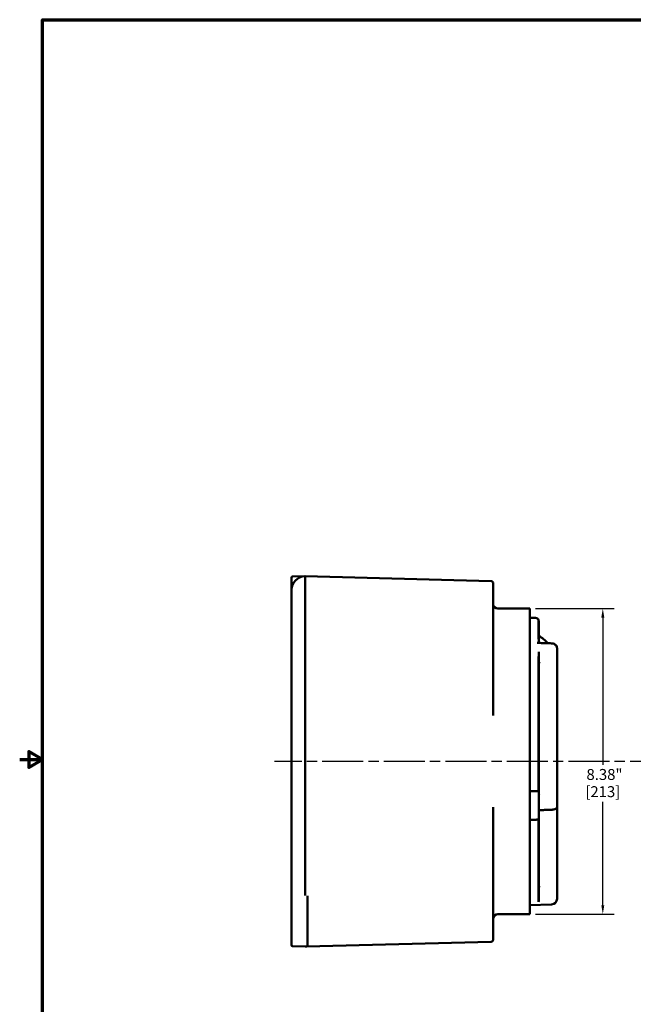
# Model space of a CAD drawing. Units: inches. Extents: x 0.4 to 54.6, y 0.4 to 42.1.
# Drawn here: x 0.4 to 17.2, y 14.5 to 41.5 of the extents above; entities that cross this region are included whole.
import ezdxf

# ---------------------------------------------------------------- set-up
doc = ezdxf.new("R2010")
doc.units = ezdxf.units.IN
doc.header["$LTSCALE"] = 2.5
doc.header["$MEASUREMENT"] = 0
doc.linetypes.add('CHAIN', pattern=[0.7087, 0.4724, -0.0591, 0.1181, -0.0591])
for name, color, linetype, lineweight in [('Border (ANSI)', 7, 'Continuous', 70), ('Centerline (ANSI)', 7, 'Continuous', 25), ('Dimension (ANSI)', 7, 'Continuous', 25), ('Visible (ANSI)', 7, 'Continuous', 50)]:
    doc.layers.add(name, color=color, linetype=linetype, lineweight=lineweight)
doc.styles.add('Note Text (ANSI)', font='tahoma.ttf')
doc.dimstyles.new('Default (ANSI)', dxfattribs={"dimscale": 2.5, "dimtxt": 0.12, "dimasz": 0.098425, "dimexe": 0.125, "dimexo": 0.0625, "dimgap": 0.031496, "dimtad": 0, "dimtih": 1, "dimtoh": 1, "dimrnd": 1e-08, "dimzin": 4, "dimdsep": 46, "dimtxsty": 'Note Text (ANSI)', "dimcen": 0.09, "dimdle": 0.393701, "dimclrd": 256, "dimclre": 256, "dimclrt": 256, "dimadec": 0, "dimazin": 1, "dimtfac": 1, "dimtofl": 0, "dimtmove": 0, "dimatfit": 3, "dimfxl": 1, "dimtolj": 1, "dimtzin": 4, "dimlwd": -1, "dimlwe": -1, "dimarcsym": 0})

# ---------------------------------------------------------------- blocks, each defined once
blk = doc.blocks.new('Borders Default Border')
at = {"layer": 'Border (ANSI)', "flags": 128}
for points in [[(0.394, 0.394), (0.394, 16.606), (21.606, 16.606), (21.606, 0.394), (0.394, 0.394)], [(0.144, 8.5), (0.394, 8.5), (0.244, 8.587), (0.244, 8.413), (0.394, 8.5)]]:
    blk.add_lwpolyline(points, dxfattribs=at)
blk = doc.blocks.new('*D17')
at = {"layer": 'Defpoints', "color": 0, "transparency": 16777216}
for p in [(14.342, 25.384), (14.342, 17.009), (16.347, 17.009)]:
    blk.add_point(p, dxfattribs=at)
at = {"layer": 'Dimension (ANSI)', "transparency": 16777216}
for p, q in [((14.498, 25.384), (16.659, 25.384)), ((16.347, 25.137), (16.347, 21.106)), ((16.347, 17.255), (16.347, 20.085)), ((14.498, 17.009), (16.659, 17.009))]:
    blk.add_line(p, q, dxfattribs=at)
for points in [[(16.306, 25.137), (16.388, 25.137), (16.347, 25.384)], [(16.306, 17.255), (16.388, 17.255), (16.347, 17.009)]]:
    blk.add_solid(points, dxfattribs=at)
at = {"layer": 'Dimension (ANSI)', "transparency": 16777216, "char_height": 0.3, "attachment_point": 2, "style": 'Note Text (ANSI)'}
for s, insert in [('\\A1; \\fTahoma|b0|i0;\\H0.3000;8.38"', (16.347, 20.988)), ('\\A1;[213]', (16.347, 20.516))]:
    blk.add_mtext(s, dxfattribs=dict(at, insert=insert))

msp = doc.modelspace()

# ---------------------------------------------------------------- linework, layer by layer
at = {"layer": 'Centerline (ANSI)', "linetype": 'CHAIN', "ltscale": 0.952448}
msp.add_line((43.53, 21.196), (7.347, 21.196), dxfattribs=at)
at = {"layer": 'Visible (ANSI)'}
for p, q in [((7.812, 26.228), (7.812, 25.893)), ((8.177, 26.268), (7.842, 26.26)), ((8.187, 26.269), (8.177, 26.268)), ((8.187, 26.269), (8.187, 25.759)), ((13.282, 26.135), (8.187, 26.269)), ((13.343, 26.073), (13.343, 25.759)), ((7.812, 25.759), (7.812, 25.893)), ((7.812, 25.759), (7.812, 17.921)), ((8.187, 25.759), (8.187, 17.633)), ((13.343, 22.449), (13.343, 25.759)), ((13.468, 25.384), (14.342, 25.384)), ((14.342, 25.384), (14.342, 17.009)), ((14.501, 25.128), (14.342, 25.132)), ((14.586, 25.067), (14.586, 24.548)), ((14.586, 25.05), (14.592, 25.05)), ((14.586, 25.046), (14.592, 25.046)), ((14.586, 25.037), (14.592, 25.037)), ((14.586, 25.022), (14.592, 25.022)), ((14.586, 25.019), (14.592, 25.019)), ((14.586, 25.008), (14.592, 25.008)), ((14.586, 25.005), (14.592, 25.005)), ((14.586, 24.997), (14.592, 24.997)), ((14.586, 24.993), (14.592, 24.993)), ((14.586, 24.982), (14.592, 24.982)), ((14.586, 24.979), (14.592, 24.979)), ((14.586, 24.96), (14.592, 24.96)), ((14.586, 24.956), (14.592, 24.956)), ((14.586, 24.941), (14.592, 24.941)), ((14.586, 24.91), (14.592, 24.91)), ((14.586, 24.883), (14.592, 24.883)), ((14.586, 24.882), (14.592, 24.882)), ((14.586, 24.876), (14.592, 24.876)), ((14.586, 24.848), (14.592, 24.848)), ((14.586, 24.841), (14.592, 24.841)), ((14.586, 24.818), (14.592, 24.818)), ((14.592, 25.05), (14.592, 25.046)), ((14.592, 25.05), (14.592, 25.05)), ((14.592, 25.046), (14.592, 25.045)), ((14.592, 25.045), (14.592, 25.037)), ((14.592, 25.037), (14.592, 25.036)), ((14.592, 25.036), (14.592, 25.022)), ((14.592, 25.022), (14.592, 25.019)), ((14.592, 25.019), (14.592, 25.008)), ((14.592, 25.008), (14.592, 25.005)), ((14.592, 25.005), (14.592, 24.997)), ((14.592, 24.997), (14.592, 24.993)), ((14.592, 24.993), (14.592, 24.982)), ((14.592, 24.982), (14.592, 24.979)), ((14.592, 24.979), (14.592, 24.96)), ((14.592, 24.96), (14.592, 24.956)), ((14.592, 24.956), (14.592, 24.941)), ((14.592, 24.941), (14.592, 24.938)), ((14.592, 24.938), (14.592, 24.91)), ((14.592, 24.91), (14.592, 24.91)), ((14.592, 24.91), (14.592, 24.905)), ((14.592, 24.905), (14.592, 24.883)), ((14.592, 24.883), (14.592, 24.882)), ((14.592, 24.882), (14.592, 24.876)), ((14.592, 24.876), (14.592, 24.848)), ((14.592, 24.848), (14.592, 24.841)), ((14.592, 24.841), (14.592, 24.818)), ((14.592, 24.818), (14.592, 24.811)), ((14.586, 24.811), (14.592, 24.811)), ((14.586, 24.801), (14.592, 24.801)), ((14.586, 24.767), (14.592, 24.767)), ((14.586, 24.758), (14.592, 24.758)), ((14.586, 24.75), (14.592, 24.75)), ((14.586, 24.723), (14.592, 24.723)), ((14.586, 24.713), (14.592, 24.713)), ((14.586, 24.707), (14.592, 24.707)), ((14.586, 24.668), (14.592, 24.668)), ((14.586, 24.655), (14.592, 24.655)), ((14.586, 24.614), (14.592, 24.614)), ((14.586, 24.568), (14.592, 24.568)), ((14.592, 24.811), (14.592, 24.801)), ((14.592, 24.801), (14.592, 24.767)), ((14.592, 24.767), (14.592, 24.758)), ((14.592, 24.758), (14.592, 24.75)), ((14.592, 24.75), (14.592, 24.723)), ((14.592, 24.723), (14.592, 24.713)), ((14.592, 24.713), (14.592, 24.707)), ((14.592, 24.707), (14.592, 24.668)), ((14.592, 24.668), (14.592, 24.655)), ((14.592, 24.655), (14.592, 24.642)), ((14.592, 24.642), (14.592, 24.614)), ((14.592, 24.614), (14.592, 24.584)), ((14.592, 24.584), (14.592, 24.568)), ((14.592, 24.568), (14.592, 24.537)), ((14.591, 24.53), (14.592, 24.53)), ((14.591, 24.53), (14.592, 24.53)), ((14.592, 24.537), (14.592, 24.53)), ((14.592, 24.53), (14.592, 24.52)), ((14.592, 24.53), (14.592, 24.53)), ((14.592, 24.52), (14.592, 24.443)), ((15.092, 24.296), (15.092, 24.185)), ((14.586, 24.073), (14.586, 20.391)), ((14.592, 24.199), (14.592, 24.048)), ((14.592, 24.048), (14.592, 23.907)), ((15.092, 23.219), (15.092, 24.185)), ((14.586, 23.907), (14.592, 23.907)), ((14.586, 23.843), (14.592, 23.843)), ((14.586, 23.81), (14.592, 23.81)), ((14.592, 23.907), (14.592, 23.879)), ((14.592, 23.879), (14.592, 23.843)), ((14.592, 23.843), (14.592, 23.815)), ((14.592, 23.815), (14.592, 23.81)), ((14.592, 23.81), (14.592, 23.81)), ((14.592, 23.81), (14.592, 23.788)), ((14.592, 23.788), (14.592, 23.75)), ((14.592, 23.75), (14.592, 23.724)), ((14.586, 23.724), (14.592, 23.724)), ((14.586, 23.709), (14.592, 23.709)), ((14.586, 23.679), (14.592, 23.679)), ((14.586, 23.638), (14.592, 23.638)), ((14.586, 23.622), (14.592, 23.622)), ((14.586, 23.593), (14.592, 23.593)), ((14.586, 23.549), (14.592, 23.549)), ((14.586, 23.479), (14.592, 23.479)), ((14.586, 23.47), (14.592, 23.47)), ((14.592, 23.724), (14.592, 23.709)), ((14.592, 23.709), (14.592, 23.679)), ((14.592, 23.679), (14.592, 23.666)), ((14.592, 23.666), (14.592, 23.638)), ((14.592, 23.638), (14.592, 23.622)), ((14.592, 23.622), (14.592, 23.593)), ((14.592, 23.593), (14.592, 23.58)), ((14.592, 23.58), (14.592, 23.549)), ((14.592, 23.549), (14.592, 23.479)), ((14.592, 23.479), (14.592, 23.47)), ((14.592, 23.47), (14.592, 23.457)), ((14.586, 23.457), (14.592, 23.457)), ((14.586, 23.439), (14.592, 23.439)), ((14.586, 23.423), (14.592, 23.423)), ((14.586, 23.39), (14.592, 23.39)), ((14.586, 23.373), (14.592, 23.373)), ((14.586, 23.324), (14.592, 23.324)), ((14.586, 23.317), (14.592, 23.317)), ((14.586, 23.304), (14.592, 23.304)), ((14.586, 23.288), (14.592, 23.288)), ((14.586, 23.232), (14.592, 23.232)), ((14.586, 23.213), (14.592, 23.213)), ((14.592, 23.457), (14.592, 23.45)), ((14.592, 23.45), (14.592, 23.439)), ((14.592, 23.439), (14.592, 23.423)), ((14.592, 23.423), (14.592, 23.39)), ((14.592, 23.39), (14.592, 23.373)), ((14.592, 23.373), (14.592, 23.324)), ((14.592, 23.324), (14.592, 23.317)), ((14.592, 23.317), (14.592, 23.304)), ((14.592, 23.304), (14.592, 23.288)), ((14.592, 23.288), (14.592, 23.232)), ((14.592, 23.232), (14.592, 23.213)), ((14.592, 23.213), (14.592, 23.174)), ((15.092, 20.492), (15.092, 23.219)), ((14.586, 23.174), (14.592, 23.174)), ((14.586, 23.086), (14.592, 23.086)), ((14.586, 23.059), (14.592, 23.059)), ((14.586, 23.055), (14.592, 23.055)), ((14.586, 23.044), (14.592, 23.044)), ((14.586, 23.042), (14.592, 23.042)), ((14.586, 23.032), (14.592, 23.032)), ((14.586, 23), (14.592, 23)), ((14.586, 22.936), (14.592, 22.936)), ((14.592, 23.174), (14.592, 23.171)), ((14.592, 23.171), (14.592, 23.135)), ((14.592, 23.135), (14.592, 23.109)), ((14.592, 23.109), (14.592, 23.086)), ((14.592, 23.086), (14.592, 23.059)), ((14.592, 23.059), (14.592, 23.055)), ((14.592, 23.055), (14.592, 23.044)), ((14.592, 23.044), (14.592, 23.042)), ((14.592, 23.042), (14.592, 23.032)), ((14.592, 23.032), (14.592, 23)), ((14.592, 23), (14.592, 22.996)), ((14.592, 22.996), (14.592, 22.961)), ((14.592, 22.961), (14.592, 22.936)), ((14.592, 22.936), (14.592, 22.915)), ((14.586, 22.915), (14.592, 22.915)), ((14.586, 22.907), (14.592, 22.907)), ((14.586, 22.855), (14.592, 22.855)), ((14.586, 22.849), (14.592, 22.849)), ((14.586, 22.833), (14.592, 22.833)), ((14.586, 22.815), (14.592, 22.815)), ((14.586, 22.794), (14.592, 22.794)), ((14.586, 22.773), (14.592, 22.773)), ((14.586, 22.751), (14.592, 22.751)), ((14.586, 22.727), (14.592, 22.727)), ((14.586, 22.707), (14.592, 22.707)), ((14.586, 22.706), (14.592, 22.706)), ((14.592, 22.915), (14.592, 22.907)), ((14.592, 22.907), (14.592, 22.855)), ((14.592, 22.855), (14.592, 22.849)), ((14.592, 22.849), (14.592, 22.833)), ((14.592, 22.833), (14.592, 22.815)), ((14.592, 22.815), (14.592, 22.794)), ((14.592, 22.794), (14.592, 22.773)), ((14.592, 22.773), (14.592, 22.751)), ((14.592, 22.751), (14.592, 22.727)), ((14.592, 22.727), (14.592, 22.71)), ((14.592, 22.71), (14.592, 22.707)), ((14.592, 22.707), (14.592, 22.706)), ((14.592, 22.706), (14.592, 22.701)), ((14.592, 22.706), (14.592, 22.706)), ((14.592, 22.701), (14.592, 22.663)), ((14.592, 22.663), (14.592, 22.637)), ((14.586, 22.637), (14.592, 22.637)), ((14.586, 22.616), (14.592, 22.616)), ((14.586, 22.608), (14.592, 22.608)), ((14.586, 22.592), (14.592, 22.592)), ((14.586, 22.48), (14.592, 22.48)), ((14.586, 22.425), (14.592, 22.425)), ((14.586, 22.421), (14.592, 22.421)), ((14.586, 22.407), (14.592, 22.407)), ((14.592, 22.637), (14.592, 22.616)), ((14.592, 22.616), (14.592, 22.608)), ((14.592, 22.608), (14.592, 22.595)), ((14.592, 22.595), (14.592, 22.592)), ((14.592, 22.592), (14.592, 22.587)), ((14.592, 22.587), (14.592, 22.554)), ((14.592, 22.554), (14.592, 22.512)), ((14.592, 22.512), (14.592, 22.485)), ((14.592, 22.485), (14.592, 22.48)), ((14.592, 22.48), (14.592, 22.425)), ((14.592, 22.425), (14.592, 22.421)), ((14.592, 22.421), (14.592, 22.407)), ((14.592, 22.407), (14.592, 22.389)), ((14.586, 22.389), (14.592, 22.389)), ((14.586, 22.385), (14.592, 22.385)), ((14.586, 22.383), (14.592, 22.383)), ((14.586, 22.369), (14.592, 22.369)), ((14.586, 22.35), (14.592, 22.35)), ((14.586, 22.316), (14.592, 22.316)), ((14.586, 22.268), (14.592, 22.268)), ((14.586, 22.264), (14.592, 22.264)), ((14.586, 22.255), (14.592, 22.255)), ((14.586, 22.251), (14.592, 22.251)), ((14.586, 22.24), (14.592, 22.24)), ((14.586, 22.237), (14.592, 22.237)), ((14.586, 22.225), (14.592, 22.225)), ((14.592, 22.389), (14.592, 22.385)), ((14.592, 22.385), (14.592, 22.383)), ((14.592, 22.383), (14.592, 22.369)), ((14.592, 22.369), (14.592, 22.35)), ((14.592, 22.35), (14.592, 22.316)), ((14.592, 22.316), (14.592, 22.268)), ((14.592, 22.268), (14.592, 22.264)), ((14.592, 22.264), (14.592, 22.255)), ((14.592, 22.255), (14.592, 22.251)), ((14.592, 22.251), (14.592, 22.24)), ((14.592, 22.24), (14.592, 22.237)), ((14.592, 22.237), (14.592, 22.225)), ((14.592, 22.225), (14.592, 22.184)), ((14.592, 22.184), (14.592, 22.139)), ((14.592, 22.139), (14.592, 22.117)), ((14.586, 22.116), (14.592, 22.116)), ((14.586, 22.108), (14.592, 22.108)), ((14.586, 22.108), (14.592, 22.108)), ((14.586, 22.016), (14.592, 22.016)), ((14.586, 22.013), (14.592, 22.013)), ((14.586, 22.007), (14.592, 22.007)), ((14.586, 22.004), (14.592, 22.004)), ((14.586, 21.995), (14.592, 21.995)), ((14.586, 21.975), (14.592, 21.975)), ((14.586, 21.963), (14.592, 21.963)), ((14.586, 21.898), (14.592, 21.898)), ((14.586, 21.895), (14.592, 21.895)), ((14.586, 21.889), (14.592, 21.889)), ((14.592, 22.117), (14.592, 22.116)), ((14.592, 22.116), (14.592, 22.109)), ((14.592, 22.109), (14.592, 22.108)), ((14.592, 22.108), (14.592, 22.108)), ((14.592, 22.108), (14.592, 22.016)), ((14.592, 22.016), (14.592, 22.013)), ((14.592, 22.013), (14.592, 22.007)), ((14.592, 22.007), (14.592, 22.004)), ((14.592, 22.004), (14.592, 21.995)), ((14.592, 21.995), (14.592, 21.975)), ((14.592, 21.975), (14.592, 21.963)), ((14.592, 21.963), (14.592, 21.898)), ((14.592, 21.898), (14.592, 21.895)), ((14.592, 21.895), (14.592, 21.889)), ((14.592, 21.889), (14.592, 21.878)), ((14.592, 21.878), (14.592, 21.833)), ((14.586, 21.756), (14.592, 21.756)), ((14.586, 21.752), (14.592, 21.752)), ((14.586, 21.745), (14.592, 21.745)), ((14.586, 21.726), (14.592, 21.726)), ((14.586, 21.719), (14.592, 21.719)), ((14.586, 21.697), (14.592, 21.697)), ((14.586, 21.656), (14.592, 21.656)), ((14.586, 21.63), (14.592, 21.63)), ((14.586, 21.619), (14.592, 21.619)), ((14.586, 21.619), (14.592, 21.619)), ((14.592, 21.833), (14.592, 21.783)), ((14.592, 21.783), (14.592, 21.757)), ((14.592, 21.757), (14.592, 21.756)), ((14.592, 21.756), (14.592, 21.752)), ((14.592, 21.752), (14.592, 21.745)), ((14.592, 21.745), (14.592, 21.726)), ((14.592, 21.726), (14.592, 21.719)), ((14.592, 21.719), (14.592, 21.697)), ((14.592, 21.697), (14.592, 21.656)), ((14.592, 21.656), (14.592, 21.63)), ((14.592, 21.63), (14.592, 21.619)), ((14.592, 21.619), (14.592, 21.619)), ((14.592, 21.619), (14.592, 21.525)), ((14.586, 21.525), (14.592, 21.525)), ((14.586, 21.524), (14.592, 21.524)), ((14.586, 21.523), (14.592, 21.523)), ((14.586, 21.514), (14.592, 21.514)), ((14.586, 21.513), (14.592, 21.513)), ((14.586, 21.504), (14.592, 21.504)), ((14.586, 21.502), (14.592, 21.502)), ((14.586, 21.496), (14.592, 21.496)), ((14.586, 21.495), (14.592, 21.495)), ((14.586, 21.493), (14.592, 21.493)), ((14.586, 21.486), (14.592, 21.486)), ((14.586, 21.445), (14.592, 21.445)), ((14.586, 21.312), (14.592, 21.312)), ((14.592, 21.525), (14.592, 21.524)), ((14.592, 21.524), (14.592, 21.523)), ((14.592, 21.523), (14.592, 21.514)), ((14.592, 21.514), (14.592, 21.513)), ((14.592, 21.513), (14.592, 21.504)), ((14.592, 21.504), (14.592, 21.502)), ((14.592, 21.502), (14.592, 21.496)), ((14.592, 21.496), (14.592, 21.495)), ((14.592, 21.495), (14.592, 21.493)), ((14.592, 21.486), (14.592, 21.493)), ((14.592, 21.486), (14.592, 21.445)), ((14.592, 21.445), (14.592, 21.429)), ((14.592, 21.429), (14.592, 21.382)), ((14.592, 21.382), (14.592, 21.333)), ((14.592, 21.333), (14.592, 21.312)), ((14.592, 21.306), (14.592, 21.312)), ((14.592, 21.312), (14.592, 21.312)), ((14.586, 21.306), (14.592, 21.306)), ((14.586, 21.293), (14.592, 21.293)), ((14.586, 21.273), (14.592, 21.273)), ((14.586, 21.273), (14.592, 21.273)), ((14.586, 21.198), (14.592, 21.198)), ((14.586, 21.182), (14.592, 21.182)), ((14.586, 21.18), (14.592, 21.18)), ((14.586, 21.086), (14.592, 21.086)), ((14.586, 21.082), (14.592, 21.082)), ((14.586, 21.082), (14.592, 21.082)), ((14.586, 21.07), (14.592, 21.07)), ((14.586, 21.064), (14.592, 21.064)), ((14.586, 21.045), (14.592, 21.045)), ((14.592, 21.306), (14.592, 21.293)), ((14.592, 21.293), (14.592, 21.273)), ((14.592, 21.273), (14.592, 21.256)), ((14.592, 21.273), (14.592, 21.273)), ((14.592, 21.256), (14.592, 21.211)), ((14.592, 21.211), (14.592, 21.198)), ((14.592, 21.198), (14.592, 21.198)), ((14.592, 21.198), (14.592, 21.182)), ((14.592, 21.182), (14.592, 21.18)), ((14.592, 21.18), (14.592, 21.086)), ((14.592, 21.086), (14.592, 21.082)), ((14.592, 21.082), (14.592, 21.082)), ((14.592, 21.082), (14.592, 21.07)), ((14.592, 21.082), (14.592, 21.082)), ((14.592, 21.07), (14.592, 21.064)), ((14.592, 21.064), (14.592, 21.045)), ((14.592, 21.045), (14.592, 20.979)), ((14.586, 20.979), (14.592, 20.979)), ((14.586, 20.957), (14.592, 20.957)), ((14.586, 20.95), (14.592, 20.95)), ((14.586, 20.942), (14.592, 20.942)), ((14.586, 20.941), (14.592, 20.941)), ((14.586, 20.934), (14.592, 20.934)), ((14.586, 20.933), (14.592, 20.933)), ((14.586, 20.875), (14.592, 20.875)), ((14.586, 20.871), (14.592, 20.871)), ((14.586, 20.863), (14.592, 20.863)), ((14.586, 20.85), (14.592, 20.85)), ((14.586, 20.832), (14.592, 20.832)), ((14.592, 20.979), (14.592, 20.957)), ((14.592, 20.957), (14.592, 20.95)), ((14.592, 20.942), (14.592, 20.95)), ((14.592, 20.942), (14.592, 20.941)), ((14.592, 20.941), (14.592, 20.934)), ((14.592, 20.934), (14.592, 20.933)), ((14.592, 20.933), (14.592, 20.875)), ((14.592, 20.875), (14.592, 20.871)), ((14.592, 20.871), (14.592, 20.863)), ((14.592, 20.863), (14.592, 20.85)), ((14.592, 20.85), (14.592, 20.832)), ((14.592, 20.832), (14.592, 20.766)), ((14.586, 20.766), (14.592, 20.766)), ((14.586, 20.743), (14.592, 20.743)), ((14.586, 20.731), (14.592, 20.731)), ((14.586, 20.603), (14.592, 20.603)), ((14.592, 20.766), (14.592, 20.743)), ((14.592, 20.731), (14.592, 20.743)), ((14.592, 20.731), (14.592, 20.73)), ((14.592, 20.73), (14.592, 20.704)), ((14.592, 20.704), (14.592, 20.651)), ((14.592, 20.651), (14.592, 20.624)), ((14.592, 20.624), (14.592, 20.603)), ((14.592, 20.469), (14.592, 20.603)), ((14.342, 20.378), (14.501, 20.379)), ((14.592, 20.469), (14.586, 20.469)), ((14.592, 20.469), (14.592, 20.389)), ((14.592, 20.157), (14.592, 20.389)), ((15.092, 20.123), (15.092, 20.492)), ((14.592, 20.157), (14.592, 19.739)), ((15.092, 20.123), (15.092, 19.943)), ((13.343, 16.634), (13.343, 19.944)), ((14.592, 19.618), (14.592, 19.739)), ((15.092, 18.626), (15.092, 19.943)), ((14.586, 19.614), (14.586, 17.346)), ((14.586, 19.585), (14.592, 19.585)), ((14.586, 19.563), (14.592, 19.563)), ((14.586, 19.492), (14.592, 19.492)), ((14.586, 19.464), (14.592, 19.464)), ((14.586, 19.451), (14.592, 19.451)), ((14.592, 19.618), (14.592, 19.585)), ((14.592, 19.585), (14.592, 19.563)), ((14.592, 19.563), (14.592, 19.492)), ((14.592, 19.492), (14.592, 19.464)), ((14.592, 19.464), (14.592, 19.451)), ((14.592, 19.451), (14.592, 19.349)), ((14.586, 19.349), (14.592, 19.349)), ((14.586, 19.325), (14.592, 19.325)), ((14.586, 19.225), (14.592, 19.225)), ((14.586, 19.203), (14.592, 19.203)), ((14.586, 19.182), (14.592, 19.182)), ((14.592, 19.349), (14.592, 19.325)), ((14.592, 19.325), (14.592, 19.225)), ((14.592, 19.225), (14.592, 19.203)), ((14.592, 19.203), (14.592, 19.182)), ((14.592, 19.182), (14.592, 19.151)), ((14.586, 19.148), (14.592, 19.148)), ((14.586, 19.062), (14.592, 19.062)), ((14.586, 19.036), (14.592, 19.036)), ((14.586, 19.016), (14.592, 19.016)), ((14.586, 18.983), (14.592, 18.983)), ((14.592, 19.151), (14.592, 19.148)), ((14.592, 19.062), (14.592, 19.148)), ((14.592, 19.062), (14.592, 19.036)), ((14.592, 19.036), (14.592, 19.016)), ((14.592, 19.016), (14.592, 18.983)), ((14.592, 18.983), (14.592, 18.971)), ((14.592, 18.971), (14.592, 18.923)), ((14.592, 18.923), (14.592, 18.865)), ((14.586, 18.825), (14.592, 18.825)), ((14.586, 18.816), (14.592, 18.816)), ((14.586, 18.807), (14.592, 18.807)), ((14.586, 18.751), (14.592, 18.751)), ((14.586, 18.727), (14.592, 18.727)), ((14.586, 18.708), (14.592, 18.708)), ((14.586, 18.642), (14.592, 18.642)), ((14.586, 18.617), (14.592, 18.617)), ((14.592, 18.865), (14.592, 18.84)), ((14.592, 18.84), (14.592, 18.825)), ((14.592, 18.825), (14.592, 18.816)), ((14.592, 18.816), (14.592, 18.807)), ((14.592, 18.807), (14.592, 18.751)), ((14.592, 18.751), (14.592, 18.727)), ((14.592, 18.727), (14.592, 18.708)), ((14.592, 18.708), (14.592, 18.642)), ((14.592, 18.642), (14.592, 18.617)), ((14.592, 18.617), (14.592, 18.607)), ((15.092, 17.433), (15.092, 18.626)), ((14.586, 18.516), (14.592, 18.516)), ((14.586, 18.419), (14.592, 18.419)), ((14.586, 18.391), (14.592, 18.391)), ((14.586, 18.382), (14.592, 18.382)), ((14.592, 18.607), (14.592, 18.552)), ((14.592, 18.552), (14.592, 18.53)), ((14.592, 18.53), (14.592, 18.516)), ((14.592, 18.516), (14.592, 18.489)), ((14.592, 18.489), (14.592, 18.446)), ((14.592, 18.446), (14.592, 18.42)), ((14.592, 18.42), (14.592, 18.419)), ((14.592, 18.419), (14.592, 18.391)), ((14.592, 18.391), (14.592, 18.382)), ((14.592, 18.382), (14.592, 18.332)), ((14.586, 18.332), (14.592, 18.332)), ((14.586, 18.283), (14.592, 18.283)), ((14.586, 18.267), (14.592, 18.267)), ((14.586, 18.242), (14.592, 18.242)), ((14.586, 18.226), (14.592, 18.226)), ((14.586, 18.158), (14.592, 18.158)), ((14.586, 18.155), (14.592, 18.155)), ((14.586, 18.089), (14.592, 18.089)), ((14.586, 18.075), (14.592, 18.075)), ((14.592, 18.332), (14.592, 18.283)), ((14.592, 18.283), (14.592, 18.267)), ((14.592, 18.267), (14.592, 18.266)), ((14.592, 18.266), (14.592, 18.242)), ((14.592, 18.242), (14.592, 18.226)), ((14.592, 18.226), (14.592, 18.18)), ((14.592, 18.18), (14.592, 18.158)), ((14.592, 18.158), (14.592, 18.155)), ((14.592, 18.158), (14.592, 18.158)), ((14.592, 18.155), (14.592, 18.089)), ((14.592, 18.089), (14.592, 18.075)), ((14.592, 18.075), (14.592, 18.053)), ((7.812, 17.921), (7.812, 17.576)), ((14.586, 18.053), (14.592, 18.053)), ((14.586, 18.014), (14.592, 18.014)), ((14.586, 17.999), (14.592, 17.999)), ((14.586, 17.988), (14.592, 17.988)), ((14.586, 17.975), (14.592, 17.975)), ((14.586, 17.927), (14.592, 17.927)), ((14.586, 17.91), (14.592, 17.91)), ((14.586, 17.903), (14.592, 17.903)), ((14.586, 17.843), (14.592, 17.843)), ((14.592, 18.053), (14.592, 18.014)), ((14.592, 18.014), (14.592, 17.999)), ((14.592, 17.999), (14.592, 17.988)), ((14.592, 17.988), (14.592, 17.975)), ((14.592, 17.975), (14.592, 17.927)), ((14.592, 17.927), (14.592, 17.91)), ((14.592, 17.91), (14.592, 17.903)), ((14.592, 17.903), (14.592, 17.843)), ((14.592, 17.843), (14.592, 17.801)), ((7.812, 17.576), (7.812, 17.07)), ((8.187, 17.633), (8.187, 17.524)), ((14.586, 17.801), (14.592, 17.801)), ((14.586, 17.79), (14.592, 17.79)), ((14.586, 17.781), (14.592, 17.781)), ((14.586, 17.742), (14.592, 17.742)), ((14.586, 17.73), (14.592, 17.73)), ((14.586, 17.722), (14.592, 17.722)), ((14.586, 17.676), (14.592, 17.676)), ((14.586, 17.671), (14.592, 17.671)), ((14.586, 17.643), (14.592, 17.643)), ((14.586, 17.615), (14.592, 17.615)), ((14.586, 17.605), (14.592, 17.605)), ((14.586, 17.575), (14.592, 17.575)), ((14.586, 17.537), (14.592, 17.537)), ((14.592, 17.801), (14.592, 17.79)), ((14.592, 17.79), (14.592, 17.781)), ((14.592, 17.781), (14.592, 17.742)), ((14.592, 17.742), (14.592, 17.73)), ((14.592, 17.73), (14.592, 17.722)), ((14.592, 17.722), (14.592, 17.676)), ((14.592, 17.676), (14.592, 17.671)), ((14.592, 17.671), (14.592, 17.643)), ((14.592, 17.643), (14.592, 17.615)), ((14.592, 17.615), (14.592, 17.605)), ((14.592, 17.605), (14.592, 17.575)), ((14.592, 17.575), (14.592, 17.537)), ((14.592, 17.537), (14.592, 17.379)), ((8.25, 17.498), (8.25, 17.509)), ((8.25, 17.07), (8.25, 17.498)), ((14.94, 17.276), (14.342, 17.26)), ((14.592, 17.379), (14.592, 17.362)), ((15.092, 17.433), (15.092, 17.432)), ((7.812, 16.989), (7.812, 17.07)), ((8.25, 17.07), (8.25, 16.989)), ((13.468, 17.009), (14.342, 17.009)), ((7.812, 16.989), (7.812, 16.258)), ((8.25, 16.248), (8.25, 16.989)), ((13.343, 16.634), (13.343, 16.319)), ((7.812, 16.164), (7.812, 16.258)), ((13.282, 16.257), (8.219, 16.124)), ((8.25, 16.248), (8.25, 16.156)), ((7.842, 16.133), (8.187, 16.124)), ((8.217, 16.124), (8.187, 16.124)), ((8.217, 16.124), (8.219, 16.124))]:
    msp.add_line(p, q, dxfattribs=at)
for centre, radius, start, end in [((8.187, 25.893), 0.375, 91.5, 180), ((7.843, 26.228), 0.0313, 91.5, 180), ((13.281, 26.073), 0.0625, 0, 88.5), ((13.468, 25.509), 0.125, 180, 270), ((14.498, 25.034), 0.0937, 20.6164, 88.5), ((14.092, 23.768), 1, 41.7702, 60), ((14.623, 19.829), 0.0312, 91.8774, 180), ((14.936, 17.432), 0.156, 271.5, 0), ((13.468, 16.884), 0.125, 90, 180), ((13.281, 16.319), 0.0625, 271.5, 0), ((7.843, 16.164), 0.0313, 180, 268.5)]:
    msp.add_arc(centre, radius, start, end, dxfattribs=at)
for centre, major_axis, ratio, start_param, end_param in [((14.498, 24.52), (0.0938, 0), 0.866025, 0, 0.359824), ((14.498, 24.048), (0.0937, 0), 0.743145, 0, 0.359824), ((14.498, 20.398), (0.0937, 0), 0.207912, 4.738569, 5.923361), ((14.498, 17.379), (0.0937, 0), 0.994522, 5.923361, 6.283185)]:
    msp.add_ellipse(centre, major_axis=major_axis, ratio=ratio, start_param=start_param, end_param=end_param, dxfattribs=at)
for points, knots in [([(14.551, 24.444), (14.577, 24.443), (14.603, 24.442), (14.655, 24.44), (14.681, 24.439), (14.733, 24.437), (14.759, 24.437), (14.81, 24.435), (14.836, 24.434), (14.888, 24.432), (14.914, 24.431), (14.94, 24.43)], [0.7683771, 0.7683771, 0.7683771, 0.7683771, 0.9662639, 0.9662639, 1.1641507, 1.1641507, 1.3620375, 1.3620375, 1.5599242, 1.5599242, 1.757811, 1.757811, 1.757811, 1.757811]), ([(15.092, 24.296), (15.092, 24.309), (15.09, 24.323), (15.08, 24.349), (15.073, 24.362), (15.054, 24.384), (15.043, 24.394), (15.018, 24.41), (15.004, 24.417), (14.975, 24.426), (14.959, 24.429), (14.943, 24.43), (14.941, 24.43), (14.94, 24.43)], [0, 0, 0, 0, 0.0929169, 0.0929169, 0.1886774, 0.1886774, 0.2867674, 0.2867674, 0.3848573, 0.3848573, 0.4829472, 0.4829472, 0.4904497, 0.4904497, 0.4904497, 0.4904497]), ([(15.045, 24.391), (15.051, 24.386), (15.056, 24.381), (15.071, 24.364), (15.079, 24.352), (15.089, 24.325), (15.092, 24.311), (15.092, 24.296), (15.092, 24.296), (15.092, 24.296)], [0.243989, 0.243989, 0.243989, 0.243989, 0.2942698, 0.2942698, 0.3923597, 0.3923597, 0.4883837, 0.4883837, 0.4904497, 0.4904497, 0.4904497, 0.4904497]), ([(14.622, 23.907), (14.622, 23.907), (14.622, 23.907), (14.619, 23.906), (14.615, 23.904), (14.609, 23.899), (14.605, 23.896), (14.6, 23.891), (14.597, 23.888), (14.594, 23.882), (14.593, 23.88), (14.592, 23.877), (14.592, 23.876), (14.592, 23.875)], [-0.1298245, -0.1298245, -0.1298245, -0.1298245, -0.1293687, -0.1293687, -0.0981529, -0.0981529, -0.0676887, -0.0676887, -0.0368353, -0.0368353, -0.0091699, -0.0091699, 0, 0, 0, 0]), ([(14.592, 20.389), (14.591, 20.389), (14.59, 20.388), (14.584, 20.387), (14.578, 20.386), (14.561, 20.383), (14.547, 20.381), (14.527, 20.379), (14.52, 20.379), (14.511, 20.379), (14.508, 20.379), (14.504, 20.379), (14.502, 20.379), (14.501, 20.379)], [0.2453834, 0.2453834, 0.2453834, 0.2453834, 0.2620548, 0.2620548, 0.3211912, 0.3211912, 0.4336304, 0.4336304, 0.4832248, 0.4832248, 0.5050594, 0.5050594, 0.5164601, 0.5164601, 0.5164601, 0.5164601]), ([(14.622, 20.26), (14.622, 20.26), (14.622, 20.26), (14.618, 20.261), (14.613, 20.263), (14.606, 20.268), (14.603, 20.271), (14.597, 20.277), (14.595, 20.281), (14.593, 20.288), (14.592, 20.291), (14.592, 20.294)], [-0.0004579, -0.0004579, -0.0004579, -0.0004579, 0, 0, 0.0389249, 0.0389249, 0.0731141, 0.0731141, 0.1027624, 0.1027624, 0.1300834, 0.1300834, 0.1300834, 0.1300834]), ([(14.94, 19.87), (14.919, 19.87), (14.898, 19.869), (14.855, 19.868), (14.834, 19.867), (14.792, 19.866), (14.771, 19.865), (14.728, 19.864), (14.707, 19.863), (14.665, 19.861), (14.643, 19.861), (14.622, 19.86)], [0, 0, 0, 0, 0.1615603, 0.1615603, 0.3231205, 0.3231205, 0.4846808, 0.4846808, 0.646241, 0.646241, 0.8078013, 0.8078013, 0.8078013, 0.8078013]), ([(14.94, 19.87), (14.954, 19.871), (14.968, 19.872), (14.994, 19.876), (15.007, 19.878), (15.03, 19.884), (15.041, 19.888), (15.06, 19.896), (15.069, 19.902), (15.08, 19.913), (15.084, 19.917), (15.09, 19.928), (15.092, 19.935), (15.092, 19.943)], [0, 0, 0, 0, 0.0980899, 0.0980899, 0.1961799, 0.1961799, 0.2942698, 0.2942698, 0.3923597, 0.3923597, 0.4358349, 0.4358349, 0.4904497, 0.4904497, 0.4904497, 0.4904497]), ([(14.501, 19.597), (14.501, 19.597), (14.501, 19.597), (14.504, 19.597), (14.506, 19.597), (14.513, 19.597), (14.516, 19.597), (14.529, 19.599), (14.538, 19.6), (14.561, 19.605), (14.574, 19.609), (14.587, 19.615), (14.59, 19.616), (14.592, 19.618)], [0.7067203, 0.7067203, 0.7067203, 0.7067203, 0.708555, 0.708555, 0.7322963, 0.7322963, 0.7681329, 0.7681329, 0.8585804, 0.8585804, 1.0124446, 1.0124446, 1.0577985, 1.0577985, 1.0577985, 1.0577985]), ([(14.622, 17.745), (14.622, 17.745), (14.622, 17.745), (14.618, 17.747), (14.613, 17.75), (14.606, 17.754), (14.603, 17.756), (14.597, 17.759), (14.595, 17.76), (14.593, 17.762), (14.592, 17.763), (14.592, 17.763)], [-0.0004579, -0.0004579, -0.0004579, -0.0004579, 0, 0, 0.0389247, 0.0389247, 0.073114, 0.073114, 0.1027624, 0.1027624, 0.1300834, 0.1300834, 0.1300834, 0.1300834]), ([(14.592, 17.763), (14.592, 17.763), (14.592, 17.763), (14.592, 17.763), (14.592, 17.763), (14.592, 17.763)], [-0.542076993, -0.542076993, -0.542076993, -0.542076993, -0.540583295, -0.540583295, -0.539760801, -0.539760801, -0.539760801, -0.539760801]), ([(8.25, 16.156), (8.25, 16.156), (8.25, 16.155), (8.25, 16.152), (8.249, 16.148), (8.246, 16.14), (8.244, 16.137), (8.238, 16.131), (8.235, 16.129), (8.227, 16.125), (8.223, 16.124), (8.219, 16.124)], [-0.1232136, -0.1232136, -0.1232136, -0.1232136, -0.1227809, -0.1227809, -0.092959, -0.092959, -0.0618817, -0.0618817, -0.0309135, -0.0309135, 0, 0, 0, 0])]:
    msp.add_open_spline(points, degree=3, knots=knots, dxfattribs=at)
for points in [[(14.592, 23.875), (14.592, 23.875), (14.592, 23.875), (14.592, 23.875)], [(14.501, 20.379), (14.448, 20.378), (14.395, 20.378), (14.342, 20.378)], [(14.592, 20.295), (14.592, 20.295), (14.592, 20.295), (14.592, 20.294)], [(14.342, 19.595), (14.395, 19.596), (14.448, 19.596), (14.501, 19.597)]]:
    msp.add_open_spline(points, degree=3, dxfattribs=at)

# ---------------------------------------------------------------- block references
at = {"xscale": 2.5, "yscale": 2.5, "zscale": 2.5}
msp.add_blockref('Borders Default Border', (0, 0), dxfattribs=at)

# ---------------------------------------------------------------- dimensions: what is measured, and where the dimension line sits
at = {"layer": 'Dimension (ANSI)'}
dim = msp.add_linear_dim(base=(16.346827721, 17.0085383), p1=(14.342026388, 25.3835383), p2=(14.342026388, 17.0085383), angle=270, text=' \\fTahoma|b0|i0;\\H0.3000;<>"\\X[213]', dimstyle='Default (ANSI)', override={"dimgap": 0.031496, "dimdec": 2, "dimpost": '\\X', "dimtol": 0, "dimlim": 0, "dimtp": 0, "dimtm": 0, "dimtdec": 2, "dimatfit": 1, "dimtvp": -0.25}, dxfattribs=at)
dim.commit()
dim.dimension.update_dxf_attribs({"geometry": '*D17', "text_midpoint": (16.346827721, 20.595087958), "dimtype": 160})

doc.saveas('drawing.dxf')
